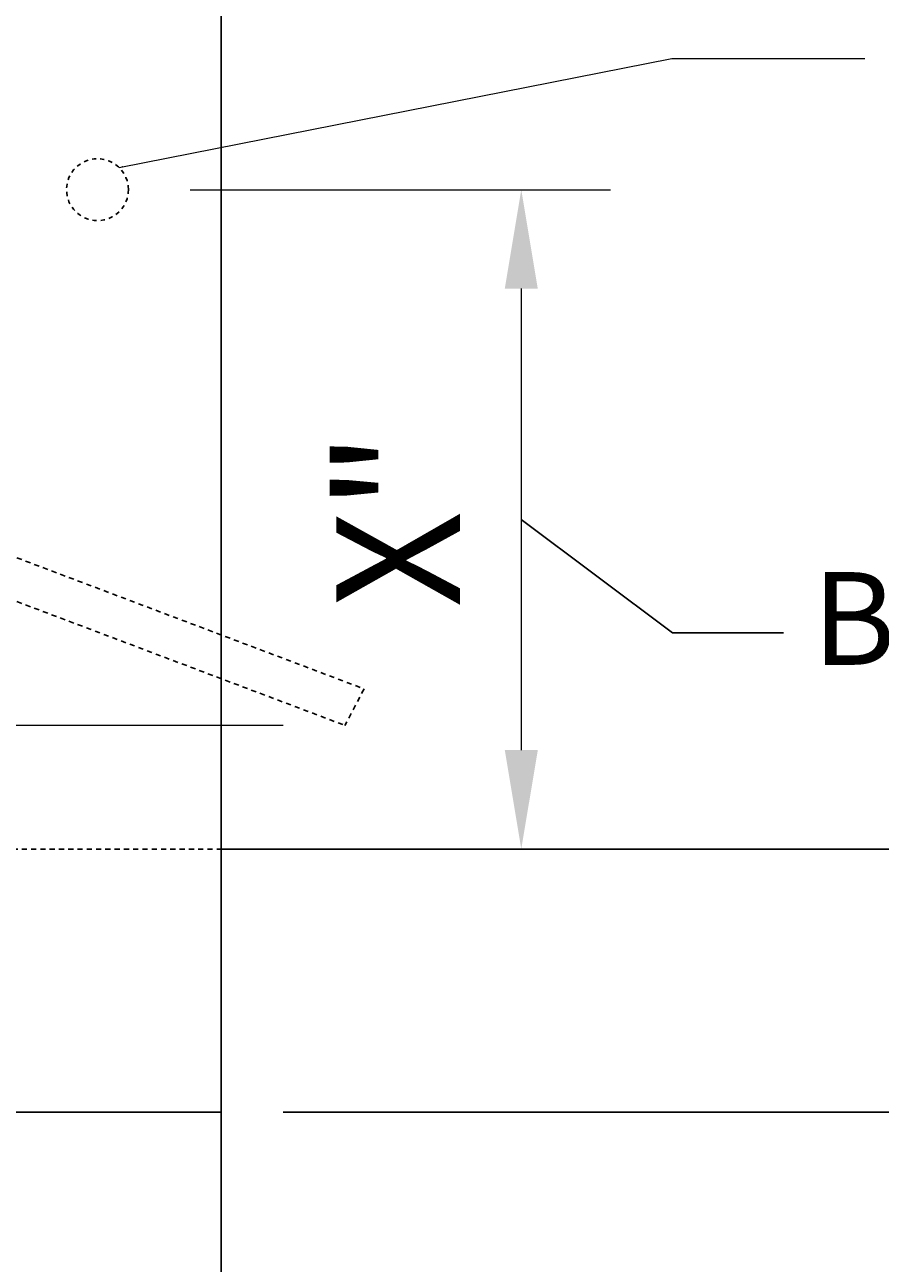
# Model space of a CAD drawing. Extents: x -98 to 175, y -43 to 159.
# Drawn here: x 48 to 69, y 80 to 110 of the extents above; entities that cross this region are included whole.
import ezdxf

# ---------------------------------------------------------------- set-up
doc = ezdxf.new("R2010")
doc.units = 0
doc.header["$LTSCALE"] = 0.5
doc.header["$MEASUREMENT"] = 0
doc.linetypes.add('HIDDEN', pattern=[0.375, 0.25, -0.125])
for name, color, linetype in [('PR-BR-COMP', 1, 'Continuous'), ('PR-BR-COMP-HIDN', 1, 'HIDDEN'), ('PR-BR-CONSTJT', 7, 'ZIGZAG'), ('PR-BR-DIMS', 4, 'Continuous'), ('PR-BR-DIMS-EXT', 4, 'Continuous'), ('PR-BR-TEXT', 2, 'Continuous')]:
    doc.layers.add(name, color=color, linetype=linetype)
doc.styles.add('DOT-BR-DES', font='romans.shx', dxfattribs={"oblique": 15, "height": 0.0938})
doc.styles.add('DOT-BR4', font='romans.shx', dxfattribs={"height": 0.125})
doc.linetypes.add('ZIGZAG', pattern='A,0.0001,-0.2,[131,ltypeshp.shx,S=0.2,R=0,X=-0.2,Y=0],-0.4,[131,ltypeshp.shx,S=0.2,R=180,X=0.2,Y=0],-0.2', length=0.8001)
doc.dimstyles.new('DOT-BR-FT$0', dxfattribs={"dimtxt": 0.125, "dimasz": 0.1, "dimexe": 0.09, "dimexo": 0.0625, "dimgap": 0.05, "dimtad": 1, "dimtoh": 1, "dimdec": 3, "dimzin": 3, "dimdsep": 46, "dimlunit": 4, "dimtxsty": 'DOT-BR4', "dimcen": 0.09, "dimclrd": 256, "dimclre": 256, "dimclrt": 2, "dimaunit": 1, "dimadec": 4, "dimazin": 0, "dimtfac": 0.7, "dimtdec": 3, "dimtmove": 2, "dimatfit": 3, "dimfxl": 1, "dimtolj": 1, "dimtzin": 0, "dimlwd": 15, "dimlwe": 15, "dimarcsym": 0})
doc.dimstyles.new('DOT-BR-IN', dxfattribs={"dimtxt": 0.125, "dimasz": 0.1, "dimexe": 0.09, "dimexo": 0.0625, "dimgap": 0.05, "dimtad": 1, "dimtoh": 1, "dimdec": 3, "dimzin": 3, "dimdsep": 46, "dimlunit": 5, "dimtxsty": 'DOT-BR4', "dimcen": 0.09, "dimclrd": 256, "dimclre": 256, "dimclrt": 2, "dimaunit": 1, "dimadec": 4, "dimazin": 0, "dimtfac": 0.7, "dimtdec": 3, "dimtmove": 2, "dimatfit": 3, "dimfxl": 1, "dimtolj": 1, "dimtzin": 0, "dimlwd": 15, "dimlwe": 15, "dimarcsym": 0})
doc.dimstyles.new('DOT-BR-IN$0', dxfattribs={"dimtxt": 0.125, "dimasz": 0.1, "dimexe": 0.09, "dimexo": 0.0625, "dimgap": 0.05, "dimtad": 1, "dimtoh": 1, "dimdec": 3, "dimzin": 3, "dimdsep": 46, "dimlunit": 5, "dimtxsty": 'DOT-BR4', "dimcen": 0.09, "dimclrd": 256, "dimclre": 256, "dimclrt": 2, "dimaunit": 1, "dimadec": 4, "dimazin": 0, "dimtfac": 0.7, "dimtdec": 3, "dimtmove": 2, "dimatfit": 3, "dimfxl": 1, "dimtolj": 1, "dimtzin": 0, "dimlwd": 15, "dimlwe": 15, "dimarcsym": 0})

# ---------------------------------------------------------------- blocks, each defined once
blk = doc.blocks.new('*D103')
at = {"layer": 'Defpoints', "color": 0, "transparency": 16777216}
for p in [(138.383, 83.986), (154.088, 83.986), (52.728, 30.365)]:
    blk.add_point(p, dxfattribs=at)
at = {"layer": 'PR-BR-DIMS', "lineweight": 15, "transparency": 16777216}
for p, q in [((139.883, 83.986), (156.248, 83.986)), ((154.088, 32.765), (154.088, 81.586)), ((54.228, 30.365), (156.248, 30.365))]:
    blk.add_line(p, q, dxfattribs=at)
at = {"layer": 'PR-BR-DIMS', "transparency": 16777216}
for points in [[(153.688, 81.586), (154.488, 81.586), (154.088, 83.986)], [(153.688, 32.765), (154.488, 32.765), (154.088, 30.365)]]:
    blk.add_solid(points, dxfattribs=at)
at = {"layer": 'PR-BR-DIMS', "color": 2, "transparency": 16777216, "char_height": 3, "attachment_point": 5, "rotation": 90, "style": 'DOT-BR4'}
for s, insert in [('\\A1;CEMENT CONCRETE', (156.788, 57.176)), ('\\A1;4000 PSI, 1{\\H0.7x;\\S1/2;}", 565', (150.152, 57.176))]:
    blk.add_mtext(s, dxfattribs=dict(at, insert=insert))
blk = doc.blocks.new('*D107')
at = {"layer": 'Defpoints', "color": 0, "transparency": 16777216}
for p in [(50.478, 106.361), (52.728, 90.365), (60.002, 90.365)]:
    blk.add_point(p, dxfattribs=at)
at = {"layer": 'PR-BR-DIMS', "lineweight": 15, "transparency": 16777216}
for p, q in [((51.978, 106.361), (62.162, 106.361)), ((60.002, 103.961), (60.002, 92.765)), ((54.228, 90.365), (62.162, 90.365))]:
    blk.add_line(p, q, dxfattribs=at)
at = {"layer": 'PR-BR-DIMS', "transparency": 16777216}
for points in [[(59.602, 103.961), (60.402, 103.961), (60.002, 106.361)], [(59.602, 92.765), (60.402, 92.765), (60.002, 90.365)]]:
    blk.add_solid(points, dxfattribs=at)
at = {"layer": 'PR-BR-DIMS', "color": 2, "transparency": 16777216, "insert": (57.016, 98.363), "char_height": 3, "attachment_point": 5, "rotation": 90, "style": 'DOT-BR4'}
blk.add_mtext('\\A1;X"', dxfattribs=at)
blk = doc.blocks.new('*D109')
at = {"layer": 'Defpoints', "color": 0, "transparency": 16777216}
for p in [(55.728, 93.365), (46.459, 90.365), (46.459, 90.365)]:
    blk.add_point(p, dxfattribs=at)
at = {"layer": 'PR-BR-DIMS', "lineweight": 15, "transparency": 16777216}
for p, q in [((46.459, 95.765), (46.459, 98.165)), ((54.228, 93.365), (44.299, 93.365)), ((46.459, 93.365), (46.459, 90.365)), ((46.459, 87.965), (46.459, 85.565))]:
    blk.add_line(p, q, dxfattribs=at)
at = {"layer": 'PR-BR-DIMS', "transparency": 16777216}
for points in [[(46.059, 95.765), (46.859, 95.765), (46.459, 93.365)], [(46.059, 87.965), (46.859, 87.965), (46.459, 90.365)]]:
    blk.add_solid(points, dxfattribs=at)
at = {"layer": 'PR-BR-DIMS', "color": 2, "transparency": 16777216, "insert": (42.006, 102.814), "char_height": 3, "attachment_point": 5, "style": 'DOT-BR4'}
blk.add_mtext('\\A1;3"', dxfattribs=at)

msp = doc.modelspace()

# ---------------------------------------------------------------- linework, layer by layer
at = {"layer": 'PR-BR-COMP'}
for p, q in [((52.72837, 122.36145), (52.72837, 30.36483)), ((52.72837, 90.36483), (105.08009, 90.36483))]:
    msp.add_line(p, q, dxfattribs=at)
at = {"layer": 'PR-BR-COMP-HIDN'}
for p, q in [((10.72837, 111.42289), (56.18996, 94.25192)), ((10.72837, 110.36145), (55.72837, 93.36483)), ((56.18996, 94.25192), (55.72837, 93.36483)), ((41.14342, 90.36145), (52.72837, 90.36145))]:
    msp.add_line(p, q, dxfattribs=at)
at = {"layer": 'PR-BR-COMP-HIDN', "ltscale": 0.25}
msp.add_circle((49.72837, 106.36145), 0.75, dxfattribs=at)
at = {"layer": 'PR-BR-CONSTJT', "ltscale": 0.15}
msp.add_line((10.72837, 83.98645), (52.72837, 83.98645), dxfattribs=at)
at = {"layer": 'PR-BR-DIMS-EXT'}
for p, q in [((60.0019, 98.36145), (63.66424, 95.61476)), ((63.66424, 95.61476), (66.35579, 95.61476)), ((54.22837, 83.98645), (128.71963, 83.98645))]:
    msp.add_line(p, q, dxfattribs=at)

# ---------------------------------------------------------------- texts
at = {"layer": 'PR-BR-TEXT', "insert": (67.05497, 97.08448), "char_height": 2.25, "attachment_point": 1, "style": 'DOT-BR-DES'}
msp.add_mtext('\\A1;Beam  Depth/2', dxfattribs=at)

# ---------------------------------------------------------------- dimensions: what is measured, and where the dimension line sits
at = {"layer": 'PR-BR-DIMS'}
dim = msp.add_linear_dim(base=(60.0019, 90.36483), p1=(50.47837, 106.36145), p2=(52.72837, 90.36483), angle=90, text='X"', dimstyle='DOT-BR-IN$0', override={"dimpost": '"'}, dxfattribs=at)
dim.commit()
dim.dimension.update_dxf_attribs({"geometry": '*D107', "text_midpoint": (57.01618, 98.36314)})
dim = msp.add_linear_dim(base=(46.45942, 90.36483), p1=(55.72837, 93.36483), p2=(46.45942, 90.36483), angle=90, dimstyle='DOT-BR-IN$0', override={"dimpost": '"', "dimse2": 1}, dxfattribs=at)
dim.commit()
dim.dimension.update_dxf_attribs({"geometry": '*D109', "text_midpoint": (42.0063, 102.81444), "dimtype": 160})
dim = msp.add_linear_dim(base=(154.08784, 83.98645), p1=(52.72837, 30.36483), p2=(138.38266, 83.98645), angle=90, text='4000 PSI, 1{\\H0.7x;\\S1/2;}", 565\\XCEMENT CONCRETE', dimstyle='DOT-BR-FT$0', dxfattribs=at)
dim.commit()
dim.dimension.update_dxf_attribs({"geometry": '*D103', "text_midpoint": (154.08784, 57.17564)})

# ---------------------------------------------------------------- leaders
msp.add_leader([(50.25014, 106.90021), (63.64877, 109.54433), (68.33065, 109.54433)], dimstyle='DOT-BR-IN', dxfattribs=at)

doc.saveas('drawing.dxf')
